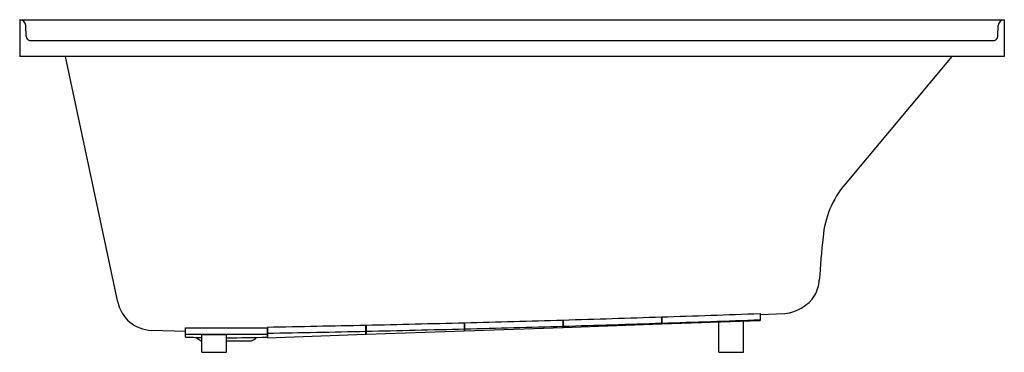
# Model space of a CAD drawing. Units: inches. Extents: x 3715.8 to 3775.8, y 78.4 to 98.6.
import ezdxf

# ---------------------------------------------------------------- set-up
doc = ezdxf.new("R2010")
doc.units = ezdxf.units.IN
doc.header["$LTSCALE"] = 0.64311
doc.header["$MEASUREMENT"] = 0
doc.layers.get('0').update_dxf_attribs({"color": 255, "linetype": 'CONTINUOUS'})
doc.layers.get('Defpoints').update_dxf_attribs({"linetype": 'CONTINUOUS'})
doc.styles.get("Standard").update_dxf_attribs({"font": 'txt', "width": 0.8})

msp = doc.modelspace()

# ---------------------------------------------------------------- linework, layer by layer
for p, q in [((3715.807, 98.62), (3775.807, 98.62)), ((3715.807, 98.62), (3715.807, 96.37)), ((3775.807, 98.62), (3775.807, 96.37)), ((3716.204, 97.599), (3716.181, 98.258)), ((3775.409, 97.599), (3775.432, 98.258)), ((3716.404, 97.363), (3775.21, 97.363)), ((3775.807, 96.37), (3715.807, 96.37)), ((3721.783, 81.428), (3718.607, 96.37)), ((3772.611, 96.37), (3766.1, 88.611)), ((3754.922, 80.524), (3754.922, 80.097)), ((3754.927, 80.524), (3754.927, 80.097)), ((3760.927, 80.734), (3760.927, 80.306)), ((3760.927, 80.681), (3762.432, 80.734)), ((3725.902, 79.294), (3725.902, 79.855)), ((3725.902, 79.855), (3730.902, 79.855)), ((3730.902, 79.294), (3730.902, 79.855)), ((3730.907, 79.906), (3730.907, 79.258)), ((3736.907, 79.467), (3736.907, 80.027)), ((3736.912, 80.027), (3736.912, 79.468)), ((3742.912, 79.677), (3742.912, 80.17)), ((3742.917, 80.17), (3742.917, 79.677)), ((3742.917, 79.677), (3748.917, 79.887)), ((3748.917, 79.887), (3748.917, 80.336)), ((3748.922, 80.336), (3748.922, 79.887)), ((3748.922, 79.887), (3754.922, 80.097)), ((3754.927, 80.097), (3760.927, 80.306)), ((3758.407, 78.37), (3758.407, 80.218)), ((3759.907, 78.37), (3759.907, 80.271)), ((3725.902, 79.633), (3723.839, 79.705)), ((3726.568, 79.279), (3726.637, 79.21)), ((3726.907, 78.37), (3726.907, 79.438)), ((3728.407, 79.432), (3726.907, 79.438)), ((3728.407, 78.37), (3728.407, 79.432)), ((3730.245, 79.278), (3730.177, 79.21)), ((3730.907, 79.258), (3736.907, 79.467)), ((3736.912, 79.468), (3742.912, 79.677)), ((3728.407, 79.065), (3729.827, 79.065)), ((3726.907, 78.37), (3728.407, 78.37)), ((3758.407, 78.37), (3759.907, 78.37))]:
    msp.add_line(p, q)
for centre, radius, start, end in [((3715.807, 98.245), 0.375, 2, 90), ((3775.807, 98.245), 0.375, 90, 178), ((3716.479, 97.629), 0.276, 186.10276, 254.20419), ((3775.134, 97.629), 0.276, 285.79581, 353.89724), ((3770.559, 84.87), 5.82, 140.00002, 175.00187), ((3848.882, 76.699), 84.568, 174.1101, 175.8899), ((3762.341, 82.918), 2.197, 330.66416, 355.8899), ((3762.227, 83.127), 2.402, 274.90375, 327.63778), ((3723.916, 81.885), 2.181, 192.01635, 267.98365), ((3701.396, 1694.323), 1614.687, 271.686642, 271.899651), ((3700.891, 1642.346), 1562.818, 271.981261, 271.981444), ((3701.396, 1694.323), 1614.687, 271.899829, 272.112864), ((3700.891, 1642.346), 1562.818, 271.100317, 271.1005), ((3701.396, 1694.323), 1614.687, 271.04721, 271.260158), ((3700.891, 1642.346), 1562.818, 271.32052, 271.320703), ((3701.396, 1694.323), 1614.687, 271.260336, 271.473301), ((3700.891, 1642.346), 1562.818, 271.540743, 271.540926), ((3701.396, 1694.323), 1614.687, 271.473479, 271.686465), ((3699.856, 1761.597), 1682.353, 271.466694, 271.671113), ((3700.891, 1642.346), 1562.818, 271.760989, 271.761172), ((3699.856, 1761.597), 1682.353, 271.671283, 271.875723), ((3699.856, 1761.597), 1682.353, 271.875893, 272.080357), ((3728.278, 353.163), 273.695, 269.50251, 270.54923), ((3729.631, 228.216), 148.969, 268.56539, 268.95202), ((3726.987, 79.56), 0.495, 225, 260.71196), ((3728.217, 178.809), 99.552, 270.10943, 271.54559), ((3729.827, 79.56), 0.495, 270, 315), ((3699.856, 1761.597), 1682.353, 271.05757, 271.261954), ((3699.856, 1761.597), 1682.353, 271.262124, 271.466524)]:
    msp.add_arc(centre, radius, start, end)

# ---------------------------------------------------------------- texts
at = {"layer": 'Defpoints'}
for tag, p, s in [('MODELNUMBER', (3745.797, 78.374), 'K-1167-LVB'), ('TRADENAME', (3745.797, 78.372), 'UNDERSCORE'), ('PRODUCT', (3745.797, 78.37), 'BATH')]:
    msp.add_attdef(tag, p, s, height=0.001, dxfattribs=at)

doc.saveas('drawing.dxf')
